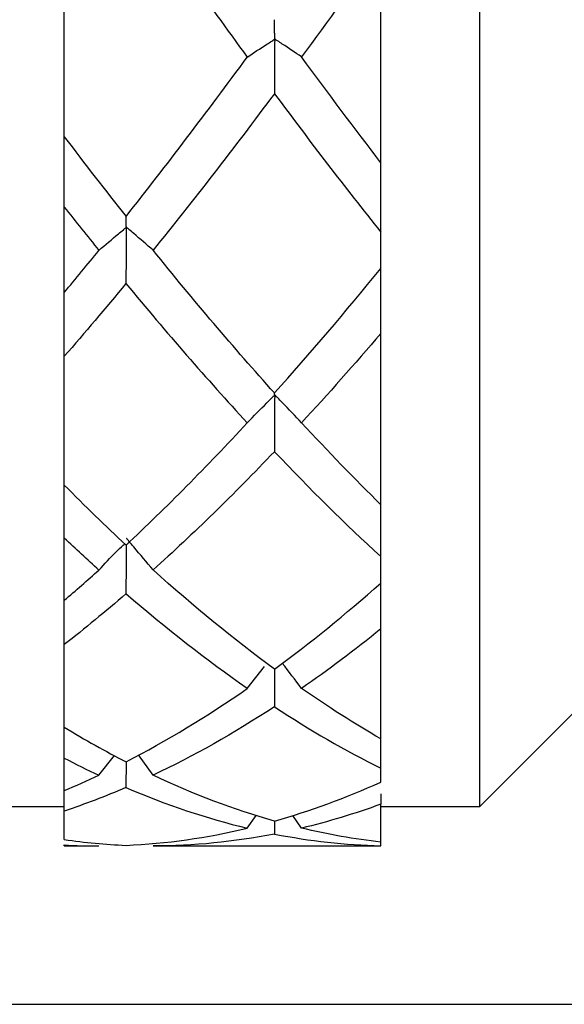
# Model space of a CAD drawing. Units: inches. Extents: x 1268 to 1803, y 1594 to 1972.
# Drawn here: x 1730 to 1735, y 1813 to 1823 of the extents above; entities that cross this region are included whole.
import ezdxf

# ---------------------------------------------------------------- set-up
doc = ezdxf.new("R2010")
doc.units = ezdxf.units.IN
doc.header["$MEASUREMENT"] = 0
doc.header["$PDSIZE"] = -5
doc.layers.get('0').update_dxf_attribs({"lineweight": 18})
doc.layers.get('Defpoints').update_dxf_attribs({"lineweight": 18})
doc.layers.add('A7', color=7, linetype='Continuous', lineweight=25)
doc.styles.add('样式', font='txt')
doc.dimstyles.get("Standard").update_dxf_attribs({"dimtxt": 2.5, "dimasz": 2.5, "dimexe": 0.5, "dimexo": 0, "dimgap": 0.3, "dimtad": 1, "dimdec": 3, "dimdsep": 46, "dimtxsty": '样式', "dimcen": 0.09, "dimdle": 5, "dimclrd": 256, "dimclrt": 2, "dimadec": 0, "dimazin": 0, "dimtfac": 1, "dimtdec": 3, "dimtmove": 0, "dimatfit": 3, "dimfxl": 1, "dimtolj": 1, "dimarcsym": 0})

# ---------------------------------------------------------------- blocks, each defined once
blk = doc.blocks.new('*D19')
at = {"layer": 'A7', "color": 0, "lineweight": -2, "transparency": 16777216}
for p, q in [((1709.3783, 1845.5046), (1788.1979, 1845.5046)), ((1709.3783, 1813.1046), (1788.1979, 1813.1046))]:
    blk.add_line(p, q, dxfattribs=at)
at = {"layer": 'A7', "lineweight": -2, "transparency": 16777216}
blk.add_line((1787.6979, 1843.0046), (1787.6979, 1815.6046), dxfattribs=at)
at = {"layer": 'A7', "transparency": 16777216}
for points in [[(1787.2812, 1843.0046), (1788.1145, 1843.0046), (1787.6979, 1845.5046)], [(1787.2812, 1815.6046), (1788.1145, 1815.6046), (1787.6979, 1813.1046)]]:
    blk.add_solid(points, dxfattribs=at)
at = {"layer": 'Defpoints', "color": 0, "transparency": 16777216}
for p in [(1709.3783, 1845.5046), (1709.3783, 1813.1046), (1787.6979, 1813.1046)]:
    blk.add_point(p, dxfattribs=at)
at = {"layer": 'A7', "color": 2, "transparency": 16777216, "insert": (1786.1479, 1829.3046), "char_height": 2.5, "attachment_point": 5, "rotation": 90, "style": '样式'}
blk.add_mtext('\\A1;%%c16.2', dxfattribs=at)

msp = doc.modelspace()

# ---------------------------------------------------------------- linework, layer by layer
at = {"color": 7, "linetype": 'Continuous', "lineweight": 25}
for p, q in [((1734.3783, 1815.1046), (1734.3783, 1843.5046)), ((1733.3783, 1821.6079), (1733.3783, 1823.7912)), ((1730.1783, 1821.8692), (1730.1783, 1823.5099)), ((1730.1783, 1820.2959), (1730.1783, 1821.1595)), ((1733.3783, 1820.539), (1733.3783, 1820.9072)), ((1733.3783, 1818.1508), (1733.3783, 1819.8835)), ((1730.1783, 1818.3504), (1730.1783, 1819.6525)), ((1730.1783, 1817.1865), (1730.1783, 1817.8138)), ((1733.3783, 1817.36), (1733.3783, 1817.6275)), ((1733.3783, 1815.7855), (1733.3783, 1816.8979)), ((1730.1783, 1815.9038), (1730.1783, 1816.7398)), ((1732.0272, 1816.2953), (1732.2004, 1816.5177)), ((1734.3783, 1815.1046), (1735.3783, 1816.1046)), ((1730.1783, 1815.593), (1730.1783, 1815.9038)), ((1733.3783, 1815.4908), (1733.3783, 1815.7857)), ((1730.1783, 1815.2632), (1730.1783, 1815.593)), ((1730.5277, 1815.4188), (1730.6841, 1815.6175)), ((1731.0756, 1815.4192), (1730.9293, 1815.6241)), ((1730.8026, 1815.5553), (1730.8012, 1815.2953)), ((1733.3783, 1815.3502), (1733.3783, 1815.4908)), ((1730.1783, 1815.0571), (1730.1783, 1815.2632)), ((1726.5783, 1815.1046), (1730.1783, 1815.1046)), ((1733.3783, 1814.7436), (1733.3783, 1815.1269)), ((1733.3783, 1815.1046), (1734.3783, 1815.1046)), ((1730.1783, 1814.7691), (1730.1783, 1815.0571)), ((1732.0272, 1814.8842), (1732.1179, 1815.0134)), ((1732.5762, 1814.8844), (1732.4885, 1815.0119)), ((1732.302, 1814.9559), (1732.3012, 1814.8246)), ((1730.1783, 1814.7046), (1730.1783, 1814.7143)), ((1730.1783, 1814.7046), (1730.5277, 1814.7046)), ((1731.0756, 1814.7046), (1733.3783, 1814.7046)), ((1733.3783, 1814.7064), (1733.3783, 1814.7436)), ((1733.3783, 1814.7046), (1733.3783, 1814.7064))]:
    msp.add_line(p, q, dxfattribs=at)
for points in [[(1730.8012, 1824.396), (1731.21, 1823.8072), (1731.6184, 1823.2323), (1732.0272, 1822.6752)], [(1733.3783, 1823.7912), (1733.1109, 1823.4124), (1732.8437, 1823.0407), (1732.5762, 1822.6763)], [(1730.802, 1821.0647), (1731.2106, 1821.5805), (1731.6187, 1822.1185), (1732.0272, 1822.6752)], [(1733.3783, 1821.6079), (1733.1109, 1821.9555), (1732.8437, 1822.3118), (1732.5762, 1822.6763)], [(1732.3012, 1822.3046), (1731.8926, 1821.7565), (1731.4841, 1821.2282), (1731.0756, 1820.723)], [(1732.3012, 1822.3046), (1732.6602, 1821.8227), (1733.0191, 1821.3562), (1733.3783, 1820.9072)], [(1730.1783, 1821.8692), (1730.3863, 1821.5955), (1730.5941, 1821.3273), (1730.802, 1821.0647)], [(1730.1783, 1821.1595), (1730.2948, 1821.0118), (1730.4112, 1820.8659), (1730.5277, 1820.7219)], [(1730.1783, 1820.2959), (1730.2948, 1820.436), (1730.4112, 1820.578), (1730.5277, 1820.7219)], [(1732.302, 1819.2814), (1731.8931, 1819.7358), (1731.4844, 1820.2174), (1731.0756, 1820.723)], [(1732.302, 1819.2814), (1732.6608, 1819.6804), (1733.0194, 1820.1002), (1733.3783, 1820.539)], [(1730.8012, 1820.3872), (1730.5935, 1820.1358), (1730.386, 1819.8908), (1730.1783, 1819.6525)], [(1730.8012, 1820.3872), (1731.21, 1819.8922), (1731.6184, 1819.422), (1732.0272, 1818.9799)], [(1733.3783, 1819.8835), (1733.1109, 1819.571), (1732.8437, 1819.27), (1732.5762, 1818.9808)], [(1730.802, 1817.7436), (1731.2106, 1818.1251), (1731.6187, 1818.5382), (1732.0272, 1818.9799)], [(1733.3783, 1818.1508), (1733.1109, 1818.4148), (1732.8437, 1818.6915), (1732.5762, 1818.9808)], [(1732.3012, 1818.6879), (1731.8926, 1818.2592), (1731.4841, 1817.8601), (1731.0756, 1817.493)], [(1732.3012, 1818.6879), (1732.6602, 1818.311), (1733.0191, 1817.957), (1733.3783, 1817.6275)], [(1730.1783, 1818.3504), (1730.3863, 1818.1401), (1730.5941, 1817.9378), (1730.802, 1817.7436)], [(1730.5277, 1817.4922), (1730.4112, 1817.5968), (1730.2948, 1817.7041), (1730.1783, 1817.8138)], [(1730.1783, 1817.1865), (1730.2948, 1817.2857), (1730.4112, 1817.3877), (1730.5277, 1817.4922)], [(1732.302, 1816.4915), (1731.8931, 1816.7911), (1731.4844, 1817.1256), (1731.0756, 1817.493)], [(1732.302, 1816.4915), (1732.6608, 1816.7546), (1733.0194, 1817.0445), (1733.3783, 1817.36)], [(1730.8012, 1817.2513), (1730.5936, 1817.0722), (1730.386, 1816.9015), (1730.1783, 1816.7398)], [(1732.0272, 1816.2953), (1731.6184, 1816.5791), (1731.21, 1816.8985), (1730.8012, 1817.2513)], [(1733.3783, 1816.8979), (1733.1109, 1816.6823), (1732.8437, 1816.4815), (1732.5762, 1816.2959)], [(1730.802, 1815.5541), (1731.2106, 1815.7641), (1731.6187, 1816.0117), (1732.0272, 1816.2953)], [(1733.3783, 1815.7855), (1733.1109, 1815.94), (1732.8437, 1816.1102), (1732.5762, 1816.2959)], [(1732.3012, 1816.1105), (1731.8926, 1815.8431), (1731.4841, 1815.6122), (1731.0756, 1815.4192)], [(1732.3012, 1816.1105), (1732.6602, 1815.8754), (1733.0191, 1815.6685), (1733.3783, 1815.4908)], [(1730.1783, 1815.9038), (1730.3863, 1815.7776), (1730.5941, 1815.661), (1730.802, 1815.5541)], [(1730.1783, 1815.593), (1730.2948, 1815.5319), (1730.4112, 1815.4738), (1730.5277, 1815.4188)], [(1730.1783, 1815.2632), (1730.2948, 1815.312), (1730.4112, 1815.3638), (1730.5277, 1815.4188)], [(1732.302, 1814.9559), (1731.8931, 1815.0713), (1731.4844, 1815.2261), (1731.0756, 1815.4192)], [(1730.8012, 1815.2953), (1730.5936, 1815.2059), (1730.386, 1815.1265), (1730.1783, 1815.0571)], [(1730.8012, 1815.2953), (1731.21, 1815.1193), (1731.6184, 1814.9819), (1732.0272, 1814.8842)], [(1732.302, 1814.9559), (1732.6608, 1815.0572), (1733.0194, 1815.1889), (1733.3783, 1815.3502)], [(1733.3783, 1815.1269), (1733.1109, 1815.0292), (1732.8437, 1814.9483), (1732.5762, 1814.8844)], [(1730.802, 1814.7106), (1731.2106, 1814.7285), (1731.6187, 1814.7865), (1732.0272, 1814.8842)], [(1733.3783, 1814.7436), (1733.1109, 1814.7734), (1732.8437, 1814.8204), (1732.5762, 1814.8844)], [(1732.3012, 1814.8246), (1731.8926, 1814.7447), (1731.4841, 1814.7046), (1731.0756, 1814.7046)], [(1732.3012, 1814.8246), (1732.6602, 1814.7544), (1733.0191, 1814.7149), (1733.3783, 1814.7064)], [(1730.1783, 1814.7691), (1730.3863, 1814.7392), (1730.5941, 1814.7197), (1730.802, 1814.7106)], [(1730.1783, 1814.7143), (1730.2948, 1814.7079), (1730.4112, 1814.7046), (1730.5277, 1814.7046)]]:
    msp.add_open_spline(points, degree=3, dxfattribs=at)
for points, knots in [([(1732.5762, 1822.6763), (1732.5116, 1822.7197), (1732.4467, 1822.7631), (1732.3815, 1822.8063), (1732.3651, 1822.8171), (1732.3488, 1822.8279), (1732.3325, 1822.8387), (1732.3284, 1822.8414), (1732.3243, 1822.8441), (1732.3204, 1822.8469), (1732.3185, 1822.8482), (1732.3167, 1822.8496), (1732.3145, 1822.8511), (1732.3135, 1822.8518), (1732.3123, 1822.8525), (1732.311, 1822.8533), (1732.3103, 1822.8537), (1732.3096, 1822.8541), (1732.3089, 1822.8546), (1732.3086, 1822.8548), (1732.3082, 1822.855), (1732.3079, 1822.8553), (1732.3077, 1822.8555), (1732.3074, 1822.8558), (1732.3072, 1822.8561), (1732.3069, 1822.8565), (1732.3067, 1822.8568), (1732.3066, 1822.8571), (1732.3063, 1822.8577), (1732.3062, 1822.8583), (1732.306, 1822.8588), (1732.3057, 1822.8604), (1732.3056, 1822.8616), (1732.3055, 1822.8626), (1732.3051, 1822.8671), (1732.3049, 1822.8701), (1732.3049, 1822.874), (1732.3046, 1822.8895), (1732.3043, 1822.9051), (1732.3041, 1822.9209), (1732.3034, 1822.9634), (1732.3027, 1823.0073), (1732.302, 1823.0524)], [0, 0, 0, 0, 0.0001733541, 0.0001733541, 0.0001733541, 0.0002166922, 0.0002166922, 0.0002166922, 0.0002275283, 0.0002275283, 0.0002275283, 0.0002329461, 0.0002329461, 0.0002329461, 0.0002356715, 0.0002356715, 0.0002356715, 0.0002370442, 0.0002370442, 0.0002370442, 0.0002376211, 0.0002376211, 0.0002376211, 0.000238206, 0.000238206, 0.000238206, 0.0002388683, 0.0002388683, 0.0002388683, 0.0002401247, 0.0002401247, 0.0002401247, 0.0002440942, 0.0002440942, 0.0002440942, 0.0002618327, 0.0002618327, 0.0002618327, 0.0003326183, 0.0003326183, 0.0003326183, 0.0005231303, 0.0005231303, 0.0005231303, 0.0005231303]), ([(1732.0272, 1822.6752), (1732.0927, 1822.7183), (1732.1586, 1822.7612), (1732.2247, 1822.8041), (1732.2413, 1822.8148), (1732.2578, 1822.8255), (1732.2744, 1822.8363), (1732.281, 1822.8405), (1732.2873, 1822.8449), (1732.2941, 1822.8489), (1732.2958, 1822.8499), (1732.2976, 1822.851), (1732.2998, 1822.8513), (1732.3002, 1822.8513), (1732.3006, 1822.8513), (1732.3009, 1822.8513), (1732.3013, 1822.8512), (1732.3018, 1822.8511), (1732.3021, 1822.8509), (1732.3024, 1822.8507), (1732.3026, 1822.8505), (1732.3028, 1822.8502), (1732.303, 1822.8499), (1732.3032, 1822.8494), (1732.3034, 1822.849), (1732.3037, 1822.8482), (1732.3038, 1822.8473), (1732.3039, 1822.8464), (1732.3043, 1822.8438), (1732.3043, 1822.8411), (1732.3043, 1822.8385), (1732.3044, 1822.8271), (1732.3039, 1822.8161), (1732.3038, 1822.8049), (1732.3036, 1822.7601), (1732.3033, 1822.7153), (1732.3031, 1822.6704), (1732.3024, 1822.5488), (1732.3018, 1822.4269), (1732.3012, 1822.3046)], [0, 0, 0, 0, 0.0001733542, 0.0001733542, 0.0001733542, 0.0002166923, 0.0002166923, 0.0002166923, 0.0002337891, 0.0002337891, 0.0002337891, 0.0002381083, 0.0002381083, 0.0002381083, 0.0002388261, 0.0002388261, 0.0002388261, 0.0002395594, 0.0002395594, 0.0002395594, 0.0002400806, 0.0002400806, 0.0002400806, 0.0002407622, 0.0002407622, 0.0002407622, 0.0002420833, 0.0002420833, 0.0002420833, 0.0002460946, 0.0002460946, 0.0002460946, 0.0002636184, 0.0002636184, 0.0002636184, 0.0003335556, 0.0003335556, 0.0003335556, 0.0005229064, 0.0005229064, 0.0005229064, 0.0005229064]), ([(1730.1783, 1821.1595), (1730.1783, 1821.2737), (1730.1783, 1821.3877), (1730.1783, 1821.5015), (1730.1783, 1821.5584), (1730.1783, 1821.6153), (1730.1783, 1821.6721), (1730.1783, 1821.6863), (1730.1783, 1821.7003), (1730.1783, 1821.7148), (1730.1783, 1821.7167), (1730.1783, 1821.7186), (1730.1783, 1821.7204), (1730.1783, 1821.7223), (1730.1783, 1821.7241), (1730.1783, 1821.7256), (1730.1783, 1821.7269), (1730.1783, 1821.7281), (1730.1783, 1821.729), (1730.1783, 1821.7304), (1730.1783, 1821.7315), (1730.1783, 1821.7322), (1730.1783, 1821.7357), (1730.1783, 1821.7369), (1730.1783, 1821.7395), (1730.1783, 1821.75), (1730.1783, 1821.7606), (1730.1783, 1821.7714), (1730.1783, 1821.8026), (1730.1783, 1821.8352), (1730.1783, 1821.8692)], [0, 0, 0, 0, 0.0001737809, 0.0001737809, 0.0001737809, 0.0002606649, 0.0002606649, 0.0002606649, 0.0002823915, 0.0002823915, 0.0002823915, 0.0002852192, 0.0002852192, 0.0002852192, 0.000288102, 0.000288102, 0.000288102, 0.0002905378, 0.0002905378, 0.0002905378, 0.0002943136, 0.0002943136, 0.0002943136, 0.0003110211, 0.0003110211, 0.0003110211, 0.0003775558, 0.0003775558, 0.0003775558, 0.0005698411, 0.0005698411, 0.0005698411, 0.0005698411]), ([(1733.3783, 1820.9072), (1733.3783, 1821.0218), (1733.3783, 1821.1362), (1733.3783, 1821.2504), (1733.3783, 1821.3075), (1733.3783, 1821.3646), (1733.3783, 1821.4216), (1733.3783, 1821.4359), (1733.3783, 1821.45), (1733.3783, 1821.4645), (1733.3783, 1821.4664), (1733.3783, 1821.4683), (1733.3783, 1821.4702), (1733.3783, 1821.472), (1733.3783, 1821.4738), (1733.3783, 1821.4753), (1733.3783, 1821.4766), (1733.3783, 1821.4777), (1733.3783, 1821.4786), (1733.3783, 1821.48), (1733.3783, 1821.481), (1733.3783, 1821.4817), (1733.3783, 1821.4849), (1733.3783, 1821.4859), (1733.3783, 1821.4883), (1733.3783, 1821.4978), (1733.3783, 1821.5075), (1733.3783, 1821.5174), (1733.3783, 1821.5462), (1733.3783, 1821.5763), (1733.3783, 1821.6079)], [0, 0, 0, 0, 0.0001737809, 0.0001737809, 0.0001737809, 0.0002606649, 0.0002606649, 0.0002606649, 0.0002823912, 0.0002823912, 0.0002823912, 0.0002852262, 0.0002852262, 0.0002852262, 0.0002881171, 0.0002881171, 0.0002881171, 0.0002905583, 0.0002905583, 0.0002905583, 0.0002943209, 0.0002943209, 0.0002943209, 0.0003109465, 0.0003109465, 0.0003109465, 0.000377145, 0.000377145, 0.000377145, 0.0005702392, 0.0005702392, 0.0005702392, 0.0005702392]), ([(1731.0756, 1820.723), (1731.0109, 1820.7793), (1730.946, 1820.8355), (1730.8808, 1820.8916), (1730.8645, 1820.9056), (1730.8482, 1820.9196), (1730.8318, 1820.9336), (1730.8278, 1820.9371), (1730.8237, 1820.9406), (1730.8198, 1820.9442), (1730.8179, 1820.946), (1730.8161, 1820.9478), (1730.8139, 1820.9496), (1730.8128, 1820.9506), (1730.8115, 1820.9515), (1730.8101, 1820.9525), (1730.8097, 1820.9528), (1730.8093, 1820.9531), (1730.8089, 1820.9534), (1730.8086, 1820.9536), (1730.8083, 1820.9539), (1730.808, 1820.9542), (1730.8077, 1820.9544), (1730.8075, 1820.9547), (1730.8072, 1820.955), (1730.807, 1820.9553), (1730.8068, 1820.9556), (1730.8066, 1820.9559), (1730.8063, 1820.9565), (1730.8062, 1820.957), (1730.8061, 1820.9574), (1730.8057, 1820.9589), (1730.8056, 1820.9596), (1730.8055, 1820.9603), (1730.805, 1820.9632), (1730.8049, 1820.9655), (1730.8048, 1820.9684), (1730.8045, 1820.9796), (1730.8041, 1820.9912), (1730.8038, 1821.0032), (1730.8032, 1821.0228), (1730.8026, 1821.0433), (1730.802, 1821.0647)], [0, 0, 0, 0, 0.0001733541, 0.0001733541, 0.0001733541, 0.0002166922, 0.0002166922, 0.0002166922, 0.000227529, 0.000227529, 0.000227529, 0.0002329502, 0.0002329502, 0.0002329502, 0.0002356942, 0.0002356942, 0.0002356942, 0.0002364803, 0.0002364803, 0.0002364803, 0.0002370677, 0.0002370677, 0.0002370677, 0.0002376598, 0.0002376598, 0.0002376598, 0.0002384139, 0.0002384139, 0.0002384139, 0.0002398906, 0.0002398906, 0.0002398906, 0.0002449357, 0.0002449357, 0.0002449357, 0.0002688308, 0.0002688308, 0.0002688308, 0.0003643744, 0.0003643744, 0.0003643744, 0.0005210882, 0.0005210882, 0.0005210882, 0.0005210882]), ([(1730.5277, 1820.7219), (1730.5932, 1820.7778), (1730.6591, 1820.8334), (1730.7253, 1820.889), (1730.7418, 1820.9029), (1730.7584, 1820.9168), (1730.775, 1820.9307), (1730.779, 1820.934), (1730.7831, 1820.9374), (1730.7871, 1820.9408), (1730.79, 1820.9432), (1730.7927, 1820.9458), (1730.7959, 1820.9479), (1730.7967, 1820.9484), (1730.7974, 1820.9488), (1730.7983, 1820.9492), (1730.7989, 1820.9495), (1730.7996, 1820.9497), (1730.8002, 1820.9498), (1730.8006, 1820.9498), (1730.8009, 1820.9498), (1730.8013, 1820.9497), (1730.8016, 1820.9496), (1730.8018, 1820.9495), (1730.8021, 1820.9493), (1730.8023, 1820.9491), (1730.8025, 1820.9489), (1730.8027, 1820.9486), (1730.803, 1820.9481), (1730.8032, 1820.9476), (1730.8033, 1820.9471), (1730.8037, 1820.946), (1730.8038, 1820.9449), (1730.8039, 1820.9437), (1730.8044, 1820.9387), (1730.8042, 1820.9336), (1730.8041, 1820.9286), (1730.8036, 1820.9091), (1730.8036, 1820.8895), (1730.8035, 1820.8699), (1730.8031, 1820.7917), (1730.8027, 1820.7133), (1730.8023, 1820.6348), (1730.8019, 1820.5524), (1730.8016, 1820.4698), (1730.8012, 1820.3872)], [0, 0, 0, 0, 0.0001733541, 0.0001733541, 0.0001733541, 0.0002166923, 0.0002166923, 0.0002166923, 0.0002272691, 0.0002272691, 0.0002272691, 0.0002348008, 0.0002348008, 0.0002348008, 0.0002366047, 0.0002366047, 0.0002366047, 0.0002378959, 0.0002378959, 0.0002378959, 0.0002385471, 0.0002385471, 0.0002385471, 0.000239103, 0.000239103, 0.000239103, 0.0002396588, 0.0002396588, 0.0002396588, 0.0002405114, 0.0002405114, 0.0002405114, 0.0002422977, 0.0002422977, 0.0002422977, 0.0002499958, 0.0002499958, 0.0002499958, 0.0002800942, 0.0002800942, 0.0002800942, 0.0004004603, 0.0004004603, 0.0004004603, 0.0005270217, 0.0005270217, 0.0005270217, 0.0005270217]), ([(1733.3783, 1819.8835), (1733.3783, 1819.9988), (1733.3783, 1820.114), (1733.3783, 1820.2291), (1733.3783, 1820.2867), (1733.3783, 1820.3442), (1733.3783, 1820.4017), (1733.3783, 1820.4112), (1733.3783, 1820.4207), (1733.3783, 1820.4302), (1733.3783, 1820.4334), (1733.3783, 1820.4367), (1733.3783, 1820.4398), (1733.3783, 1820.4416), (1733.3783, 1820.4434), (1733.3783, 1820.445), (1733.3783, 1820.4466), (1733.3783, 1820.4481), (1733.3783, 1820.4492), (1733.3783, 1820.4503), (1733.3783, 1820.4512), (1733.3783, 1820.4518), (1733.3783, 1820.4537), (1733.3783, 1820.4544), (1733.3783, 1820.455), (1733.3783, 1820.4581), (1733.3783, 1820.4607), (1733.3783, 1820.4636), (1733.3783, 1820.4752), (1733.3783, 1820.4874), (1733.3783, 1820.5002), (1733.3783, 1820.5126), (1733.3783, 1820.5255), (1733.3783, 1820.539)], [0, 0, 0, 0, 0.0001733619, 0.0001733619, 0.0001733619, 0.0002600364, 0.0002600364, 0.0002600364, 0.0002744281, 0.0002744281, 0.0002744281, 0.0002792464, 0.0002792464, 0.0002792464, 0.0002819508, 0.0002819508, 0.0002819508, 0.0002846873, 0.0002846873, 0.0002846873, 0.0002871154, 0.0002871154, 0.0002871154, 0.0002938264, 0.0002938264, 0.0002938264, 0.0003251349, 0.0003251349, 0.0003251349, 0.0004503713, 0.0004503713, 0.0004503713, 0.0005719292, 0.0005719292, 0.0005719292, 0.0005719292]), ([(1730.1783, 1819.6525), (1730.1783, 1819.7679), (1730.1783, 1819.8833), (1730.1783, 1819.9986), (1730.1783, 1820.0563), (1730.1783, 1820.1139), (1730.1783, 1820.1715), (1730.1783, 1820.1811), (1730.1783, 1820.1906), (1730.1783, 1820.2001), (1730.1783, 1820.2033), (1730.1783, 1820.2066), (1730.1783, 1820.2097), (1730.1783, 1820.2114), (1730.1783, 1820.2131), (1730.1783, 1820.2146), (1730.1783, 1820.2161), (1730.1783, 1820.2175), (1730.1783, 1820.2186), (1730.1783, 1820.2196), (1730.1783, 1820.2204), (1730.1783, 1820.221), (1730.1783, 1820.2233), (1730.1783, 1820.2237), (1730.1783, 1820.2244), (1730.1783, 1820.2273), (1730.1783, 1820.2301), (1730.1783, 1820.2331), (1730.1783, 1820.2449), (1730.1783, 1820.2575), (1730.1783, 1820.2709), (1730.1783, 1820.279), (1730.1783, 1820.2873), (1730.1783, 1820.2959)], [0, 0, 0, 0, 0.0001733618, 0.0001733618, 0.0001733618, 0.0002600363, 0.0002600363, 0.0002600363, 0.0002744281, 0.0002744281, 0.0002744281, 0.0002792604, 0.0002792604, 0.0002792604, 0.0002818939, 0.0002818939, 0.0002818939, 0.0002845531, 0.0002845531, 0.0002845531, 0.00028697, 0.00028697, 0.00028697, 0.0002965012, 0.0002965012, 0.0002965012, 0.0003337777, 0.0003337777, 0.0003337777, 0.0004828935, 0.0004828935, 0.0004828935, 0.00057221, 0.00057221, 0.00057221, 0.00057221]), ([(1732.0272, 1818.9799), (1732.0927, 1819.0471), (1732.1586, 1819.1142), (1732.2247, 1819.1811), (1732.2413, 1819.1978), (1732.2578, 1819.2145), (1732.2744, 1819.2312), (1732.281, 1819.2378), (1732.2873, 1819.2446), (1732.2941, 1819.2509), (1732.2958, 1819.2525), (1732.2976, 1819.2542), (1732.2998, 1819.255), (1732.3002, 1819.2552), (1732.3006, 1819.2553), (1732.3009, 1819.2553), (1732.3013, 1819.2554), (1732.3018, 1819.2553), (1732.3021, 1819.2552), (1732.3024, 1819.2551), (1732.3026, 1819.2549), (1732.3028, 1819.2547), (1732.303, 1819.2544), (1732.3032, 1819.2541), (1732.3034, 1819.2537), (1732.3037, 1819.253), (1732.3038, 1819.2522), (1732.3039, 1819.2513), (1732.3043, 1819.2488), (1732.3043, 1819.2461), (1732.3043, 1819.2435), (1732.3044, 1819.2318), (1732.3039, 1819.22), (1732.3038, 1819.2083), (1732.3036, 1819.1615), (1732.3033, 1819.1147), (1732.3031, 1819.0679), (1732.3024, 1818.9412), (1732.3018, 1818.8145), (1732.3012, 1818.6879)], [0, 0, 0, 0, 0.0001733542, 0.0001733542, 0.0001733542, 0.0002166923, 0.0002166923, 0.0002166923, 0.0002337891, 0.0002337891, 0.0002337891, 0.0002381083, 0.0002381083, 0.0002381083, 0.0002388261, 0.0002388261, 0.0002388261, 0.0002395594, 0.0002395594, 0.0002395594, 0.0002400806, 0.0002400806, 0.0002400806, 0.0002407622, 0.0002407622, 0.0002407622, 0.0002420833, 0.0002420833, 0.0002420833, 0.0002460946, 0.0002460946, 0.0002460946, 0.0002636184, 0.0002636184, 0.0002636184, 0.0003335556, 0.0003335556, 0.0003335556, 0.0005229064, 0.0005229064, 0.0005229064, 0.0005229064]), ([(1732.5762, 1818.9808), (1732.5116, 1819.0485), (1732.4467, 1819.1161), (1732.3815, 1819.1835), (1732.3651, 1819.2003), (1732.3488, 1819.2172), (1732.3325, 1819.234), (1732.3284, 1819.2382), (1732.3243, 1819.2424), (1732.3204, 1819.2467), (1732.3185, 1819.2489), (1732.3167, 1819.2511), (1732.3145, 1819.2532), (1732.3135, 1819.2543), (1732.3123, 1819.2554), (1732.311, 1819.2564), (1732.3103, 1819.2569), (1732.3096, 1819.2574), (1732.3089, 1819.258), (1732.3086, 1819.2582), (1732.3082, 1819.2584), (1732.3079, 1819.2587), (1732.3077, 1819.2589), (1732.3074, 1819.2592), (1732.3072, 1819.2594), (1732.3069, 1819.2596), (1732.3067, 1819.2599), (1732.3066, 1819.2601), (1732.3063, 1819.2605), (1732.3062, 1819.2609), (1732.306, 1819.2612), (1732.3057, 1819.2621), (1732.3056, 1819.2625), (1732.3055, 1819.2627), (1732.3051, 1819.2636), (1732.3049, 1819.2629), (1732.3049, 1819.2631), (1732.3046, 1819.2641), (1732.3043, 1819.2652), (1732.3041, 1819.2666), (1732.3034, 1819.2701), (1732.3027, 1819.2751), (1732.302, 1819.2814)], [0, 0, 0, 0, 0.0001733541, 0.0001733541, 0.0001733541, 0.0002166922, 0.0002166922, 0.0002166922, 0.0002275283, 0.0002275283, 0.0002275283, 0.0002329461, 0.0002329461, 0.0002329461, 0.0002356715, 0.0002356715, 0.0002356715, 0.0002370442, 0.0002370442, 0.0002370442, 0.0002376211, 0.0002376211, 0.0002376211, 0.000238206, 0.000238206, 0.000238206, 0.0002388683, 0.0002388683, 0.0002388683, 0.0002401247, 0.0002401247, 0.0002401247, 0.0002440942, 0.0002440942, 0.0002440942, 0.0002618327, 0.0002618327, 0.0002618327, 0.0003326183, 0.0003326183, 0.0003326183, 0.0005231303, 0.0005231303, 0.0005231303, 0.0005231303]), ([(1730.1783, 1817.8138), (1730.1783, 1817.9285), (1730.1783, 1818.1005), (1730.1783, 1818.2799), (1730.1783, 1818.3438), (1730.1783, 1818.3504)], [0, 0, 0, 0, 0.642227, 0.963329, 1, 1, 1, 1]), ([(1733.3783, 1817.6275), (1733.3783, 1817.7418), (1733.3783, 1817.9133), (1733.3783, 1818.0961), (1733.3783, 1818.1638), (1733.3783, 1818.1743)], [0, 0, 0, 0, 0.628324, 0.942474, 1, 1, 1, 1]), ([(1731.0756, 1817.493), (1731.0109, 1817.5705), (1730.946, 1817.6479), (1730.8808, 1817.7251), (1730.8645, 1817.7444), (1730.8482, 1817.7636), (1730.8318, 1817.7829), (1730.8278, 1817.7877), (1730.8237, 1817.7925), (1730.8198, 1817.7975), (1730.8179, 1817.7999), (1730.8161, 1817.8025), (1730.8139, 1817.8049), (1730.8128, 1817.8061), (1730.8115, 1817.8073), (1730.8101, 1817.8085), (1730.8097, 1817.8088), (1730.8093, 1817.8091), (1730.8089, 1817.8094), (1730.8086, 1817.8097), (1730.8083, 1817.8099), (1730.808, 1817.8101), (1730.8077, 1817.8104), (1730.8075, 1817.8106), (1730.8072, 1817.8108), (1730.807, 1817.811), (1730.8068, 1817.8112), (1730.8066, 1817.8114), (1730.8063, 1817.8117), (1730.8062, 1817.8119), (1730.8061, 1817.812)], [0, 0, 0, 0, 0.0001733541, 0.0001733541, 0.0001733541, 0.0002166922, 0.0002166922, 0.0002166922, 0.000227529, 0.000227529, 0.000227529, 0.0002329502, 0.0002329502, 0.0002329502, 0.0002356942, 0.0002356942, 0.0002356942, 0.0002364803, 0.0002364803, 0.0002364803, 0.0002370677, 0.0002370677, 0.0002370677, 0.0002376598, 0.0002376598, 0.0002376598, 0.0002384139, 0.0002384139, 0.0002384139, 0.0002398906, 0.0002398906, 0.0002398906, 0.0002398906]), ([(1730.5277, 1817.4922), (1730.5852, 1817.5543), (1730.6657, 1817.6412), (1730.7543, 1817.727), (1730.7843, 1817.7514), (1730.7894, 1817.7556)], [0, 0, 0, 0, 0.675341, 0.945378, 1, 1, 1, 1]), ([(1730.8037, 1817.7526), (1730.8034, 1817.6994), (1730.8026, 1817.5319), (1730.8017, 1817.3652), (1730.8012, 1817.2513)], [0, 0, 0, 0, 0.317493, 1, 1, 1, 1]), ([(1733.3783, 1816.8979), (1733.3783, 1817.0102), (1733.3783, 1817.1643), (1733.3783, 1817.3192), (1733.3783, 1817.3613)], [0, 0, 0, 0, 0.728335, 1, 1, 1, 1]), ([(1730.1783, 1816.7398), (1730.1783, 1816.8319), (1730.1783, 1816.9696), (1730.1783, 1817.1187), (1730.1783, 1817.1755), (1730.1783, 1817.1865)], [0, 0, 0, 0, 0.6199069, 0.9266875, 1, 1, 1, 1]), ([(1732.3032, 1816.4924), (1732.3032, 1816.4841), (1732.3025, 1816.3561), (1732.3018, 1816.2292), (1732.3012, 1816.1105)], [0, 0, 0, 0, 0.065262, 1, 1, 1, 1]), ([(1732.5762, 1816.2959), (1732.5116, 1816.3812), (1732.4467, 1816.4664), (1732.3815, 1816.5514), (1732.3814, 1816.5515), (1732.3813, 1816.5516), (1732.3812, 1816.5517)], [0, 0, 0, 0, 0.0001733541, 0.0001733541, 0.0001733541, 0.0001735613, 0.0001735613, 0.0001735613, 0.0001735613]), ([(1733.3783, 1815.2315), (1733.3783, 1815.2131), (1733.3783, 1815.178), (1733.3783, 1815.1434), (1733.3783, 1815.1269)], [0, 0, 0, 0, 0.523942, 1, 1, 1, 1])]:
    msp.add_open_spline(points, degree=3, knots=knots, dxfattribs=at)

# ---------------------------------------------------------------- dimensions: what is measured, and where the dimension line sits
at = {"layer": 'A7'}
dim = msp.add_linear_dim(base=(1787.6979, 1813.1046), p1=(1709.3783, 1845.5046), p2=(1709.3783, 1813.1046), angle=90, dimstyle='Standard', override={"dimlfac": 0.5, "dimpost": '%%c<>', "dimarcsym": 1}, dxfattribs=at)
dim.commit()
dim.dimension.update_dxf_attribs({"geometry": '*D19', "text_midpoint": (1786.1479, 1829.3046)})

doc.saveas('drawing.dxf')
